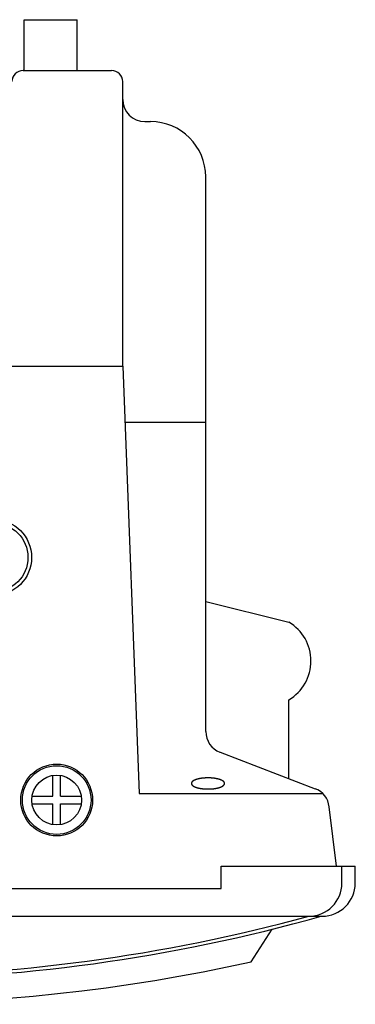
# Model space of a CAD drawing. Extents: x -980 to 1180, y -1469 to 1739.
# Drawn here: x -406 to -255, y 47 to 491 of the extents above; entities that cross this region are included whole.
import ezdxf

# ---------------------------------------------------------------- set-up
doc = ezdxf.new("R2010")
doc.units = 0
doc.header["$LTSCALE"] = 60.96
doc.layers.get('0').update_dxf_attribs({"linetype": 'CONTINUOUS'})
doc.layers.add('DATA', color=7, linetype='CONTINUOUS')

msp = doc.modelspace()

# ---------------------------------------------------------------- linework, layer by layer
at = {"color": 7}
msp.add_polyline3d([(-329, 146.46, 0), (-329, 146.44, 0), (-329, 146.42, 0), (-329, 146.4, 0), (-329, 146.38, 0), (-329, 146.36, 0), (-328.99, 146.34, 0), (-328.99, 146.32, 0), (-328.98, 146.3, 0), (-328.98, 146.29, 0), (-328.97, 146.27, 0), (-328.96, 146.25, 0), (-328.96, 146.23, 0), (-328.95, 146.21, 0), (-328.94, 146.19, 0), (-328.94, 146.18, 0), (-328.93, 146.16, 0), (-328.92, 146.14, 0), (-328.92, 146.12, 0), (-328.91, 146.1, 0), (-328.9, 146.09, 0), (-328.89, 146.07, 0), (-328.88, 146.05, 0), (-328.87, 146.03, 0), (-328.86, 146.01, 0), (-328.85, 146, 0), (-328.84, 145.98, 0), (-328.83, 145.96, 0), (-328.82, 145.94, 0), (-328.81, 145.92, 0), (-328.8, 145.9, 0), (-328.79, 145.88, 0), (-328.78, 145.87, 0), (-328.76, 145.85, 0), (-328.75, 145.83, 0), (-328.74, 145.81, 0), (-328.73, 145.79, 0), (-328.71, 145.77, 0), (-328.7, 145.75, 0), (-328.69, 145.74, 0), (-328.68, 145.73, 0), (-328.67, 145.72, 0), (-328.66, 145.71, 0), (-328.65, 145.7, 0), (-328.65, 145.69, 0), (-328.64, 145.68, 0), (-328.63, 145.66, 0), (-328.62, 145.65, 0), (-328.61, 145.64, 0), (-328.6, 145.63, 0), (-328.58, 145.62, 0), (-328.57, 145.61, 0), (-328.56, 145.6, 0), (-328.55, 145.59, 0), (-328.54, 145.58, 0), (-328.53, 145.57, 0), (-328.51, 145.56, 0), (-328.5, 145.55, 0), (-328.49, 145.53, 0), (-328.47, 145.52, 0), (-328.46, 145.51, 0), (-328.44, 145.5, 0), (-328.43, 145.49, 0), (-328.42, 145.48, 0), (-328.4, 145.47, 0), (-328.38, 145.46, 0), (-328.37, 145.44, 0), (-328.35, 145.43, 0), (-328.34, 145.42, 0), (-328.32, 145.41, 0), (-328.3, 145.4, 0), (-328.29, 145.39, 0), (-328.27, 145.38, 0), (-328.25, 145.36, 0), (-328.23, 145.35, 0), (-328.21, 145.34, 0), (-328.2, 145.33, 0), (-328.18, 145.32, 0), (-328.16, 145.31, 0), (-328.14, 145.29, 0), (-328.12, 145.28, 0), (-328.1, 145.27, 0), (-328.08, 145.26, 0), (-328.06, 145.25, 0), (-328.04, 145.23, 0), (-328.01, 145.22, 0), (-327.99, 145.21, 0), (-327.97, 145.2, 0), (-327.95, 145.19, 0), (-327.93, 145.17, 0), (-327.9, 145.16, 0), (-327.88, 145.15, 0), (-327.86, 145.14, 0), (-327.83, 145.12, 0), (-327.81, 145.11, 0), (-327.79, 145.1, 0), (-327.76, 145.09, 0), (-327.74, 145.07, 0), (-327.71, 145.06, 0), (-327.69, 145.05, 0), (-327.66, 145.04, 0), (-327.64, 145.03, 0), (-327.62, 145.02, 0), (-327.61, 145.01, 0), (-327.59, 145, 0), (-327.57, 145, 0), (-327.55, 144.99, 0), (-327.53, 144.98, 0), (-327.51, 144.97, 0), (-327.5, 144.96, 0), (-327.48, 144.95, 0), (-327.46, 144.94, 0), (-327.44, 144.94, 0), (-327.42, 144.93, 0), (-327.4, 144.92, 0), (-327.38, 144.91, 0), (-327.36, 144.9, 0), (-327.35, 144.89, 0), (-327.33, 144.89, 0), (-327.31, 144.88, 0), (-327.29, 144.87, 0), (-327.27, 144.86, 0), (-327.25, 144.85, 0), (-327.23, 144.85, 0), (-327.21, 144.84, 0), (-327.19, 144.83, 0), (-327.18, 144.82, 0), (-327.16, 144.81, 0), (-327.14, 144.81, 0), (-327.12, 144.8, 0), (-327.1, 144.79, 0), (-327.08, 144.79, 0), (-327.06, 144.78, 0), (-327.04, 144.77, 0), (-327.02, 144.76, 0), (-327, 144.76, 0), (-326.98, 144.75, 0), (-326.96, 144.74, 0), (-326.95, 144.74, 0), (-326.93, 144.73, 0), (-326.91, 144.72, 0), (-326.89, 144.71, 0), (-326.87, 144.71, 0), (-326.85, 144.7, 0), (-326.83, 144.69, 0), (-326.81, 144.69, 0), (-326.79, 144.68, 0), (-326.77, 144.67, 0), (-326.75, 144.67, 0), (-326.73, 144.66, 0), (-326.71, 144.66, 0), (-326.69, 144.65, 0), (-326.68, 144.64, 0), (-326.66, 144.64, 0), (-326.64, 144.63, 0), (-326.62, 144.62, 0), (-326.6, 144.62, 0), (-326.58, 144.61, 0), (-326.56, 144.6, 0), (-326.54, 144.6, 0), (-326.52, 144.59, 0), (-326.5, 144.59, 0), (-326.48, 144.58, 0), (-326.46, 144.58, 0), (-326.44, 144.57, 0), (-326.42, 144.56, 0), (-326.4, 144.56, 0), (-326.38, 144.55, 0), (-326.36, 144.55, 0), (-326.34, 144.54, 0), (-326.32, 144.54, 0), (-326.3, 144.53, 0), (-326.28, 144.53, 0), (-326.26, 144.52, 0), (-326.24, 144.52, 0), (-326.22, 144.51, 0), (-326.2, 144.51, 0), (-326.18, 144.5, 0), (-326.16, 144.5, 0), (-326.14, 144.49, 0), (-326.12, 144.49, 0), (-326.1, 144.48, 0), (-326.08, 144.48, 0), (-326.06, 144.47, 0), (-326.04, 144.47, 0), (-326.02, 144.46, 0), (-326, 144.46, 0), (-325.98, 144.45, 0), (-325.96, 144.45, 0), (-325.94, 144.44, 0), (-325.93, 144.44, 0), (-325.91, 144.44, 0), (-325.89, 144.43, 0), (-325.87, 144.43, 0), (-325.85, 144.42, 0), (-325.83, 144.42, 0), (-325.81, 144.41, 0), (-325.79, 144.41, 0), (-325.77, 144.41, 0), (-325.75, 144.4, 0), (-325.73, 144.4, 0), (-325.71, 144.39, 0), (-325.69, 144.39, 0), (-325.67, 144.39, 0), (-325.65, 144.38, 0), (-325.63, 144.38, 0), (-325.61, 144.37, 0), (-325.59, 144.37, 0), (-325.57, 144.37, 0), (-325.55, 144.36, 0), (-325.53, 144.36, 0), (-325.51, 144.35, 0), (-325.49, 144.35, 0), (-325.47, 144.34, 0), (-325.45, 144.34, 0), (-325.44, 144.34, 0), (-325.42, 144.33, 0), (-325.39, 144.33, 0), (-325.38, 144.33, 0), (-325.36, 144.32, 0), (-325.33, 144.32, 0), (-325.31, 144.31, 0), (-325.3, 144.31, 0), (-325.27, 144.31, 0), (-325.25, 144.3, 0), (-325.24, 144.3, 0), (-325.21, 144.29, 0), (-325.19, 144.29, 0), (-325.18, 144.29, 0), (-325.15, 144.28, 0), (-325.13, 144.28, 0), (-325.11, 144.28, 0), (-325.09, 144.27, 0), (-325.07, 144.27, 0), (-325.05, 144.26, 0), (-325.03, 144.26, 0), (-325.01, 144.26, 0), (-324.99, 144.25, 0), (-324.97, 144.25, 0), (-324.95, 144.25, 0), (-324.93, 144.24, 0), (-324.91, 144.24, 0), (-324.89, 144.24, 0), (-324.87, 144.23, 0), (-324.85, 144.23, 0), (-324.83, 144.23, 0), (-324.81, 144.22, 0), (-324.79, 144.22, 0), (-324.77, 144.22, 0), (-324.75, 144.21, 0), (-324.73, 144.21, 0), (-324.71, 144.21, 0), (-324.69, 144.2, 0), (-324.67, 144.2, 0), (-324.64, 144.19, 0), (-324.62, 144.19, 0), (-324.6, 144.19, 0), (-324.58, 144.19, 0), (-324.56, 144.18, 0), (-324.54, 144.18, 0), (-324.52, 144.18, 0), (-324.5, 144.17, 0), (-324.48, 144.17, 0), (-324.46, 144.16, 0), (-324.44, 144.16, 0), (-324.42, 144.16, 0), (-324.4, 144.16, 0), (-324.38, 144.15, 0), (-324.36, 144.15, 0), (-324.33, 144.15, 0), (-324.31, 144.14, 0), (-324.29, 144.14, 0), (-324.27, 144.14, 0), (-324.25, 144.13, 0), (-324.23, 144.13, 0), (-324.22, 144.13, 0), (-324.2, 144.13, 0), (-324.19, 144.12, 0), (-324.17, 144.12, 0), (-324.16, 144.12, 0), (-324.14, 144.12, 0), (-324.12, 144.12, 0), (-324.11, 144.11, 0), (-324.09, 144.11, 0), (-324.07, 144.11, 0), (-324.06, 144.11, 0), (-324.04, 144.1, 0), (-324.03, 144.1, 0), (-324.01, 144.1, 0), (-323.99, 144.1, 0), (-323.98, 144.1, 0), (-323.96, 144.09, 0), (-323.94, 144.09, 0), (-323.93, 144.09, 0), (-323.91, 144.09, 0), (-323.89, 144.09, 0), (-323.87, 144.09, 0), (-323.86, 144.08, 0), (-323.84, 144.08, 0), (-323.82, 144.08, 0), (-323.8, 144.08, 0), (-323.79, 144.08, 0), (-323.77, 144.07, 0), (-323.75, 144.07, 0), (-323.73, 144.07, 0), (-323.71, 144.07, 0), (-323.7, 144.07, 0), (-323.68, 144.06, 0), (-323.66, 144.06, 0), (-323.64, 144.06, 0), (-323.62, 144.06, 0), (-323.6, 144.06, 0), (-323.58, 144.06, 0), (-323.57, 144.05, 0), (-323.55, 144.05, 0), (-323.53, 144.05, 0), (-323.51, 144.05, 0), (-323.49, 144.05, 0), (-323.47, 144.05, 0), (-323.45, 144.04, 0), (-323.43, 144.04, 0), (-323.41, 144.04, 0), (-323.39, 144.04, 0), (-323.38, 144.04, 0), (-323.36, 144.04, 0), (-323.34, 144.03, 0), (-323.32, 144.03, 0), (-323.3, 144.03, 0), (-323.28, 144.03, 0), (-323.26, 144.03, 0), (-323.24, 144.03, 0), (-323.22, 144.03, 0), (-323.2, 144.02, 0), (-323.18, 144.02, 0), (-323.15, 144.02, 0), (-323.13, 144.02, 0), (-323.11, 144.02, 0), (-323.09, 144.02, 0), (-323.07, 144.01, 0), (-323.05, 144.01, 0), (-323.03, 144.01, 0), (-323.01, 144.01, 0), (-322.99, 144.01, 0), (-322.97, 144.01, 0), (-322.95, 144.01, 0), (-322.92, 144.01, 0), (-322.9, 144, 0), (-322.88, 144, 0), (-322.86, 144, 0), (-322.84, 144, 0), (-322.82, 144, 0), (-322.79, 144, 0), (-322.77, 144, 0), (-322.75, 144, 0), (-322.73, 144, 0), (-322.71, 143.99, 0), (-322.68, 143.99, 0), (-322.66, 143.99, 0), (-322.64, 143.99, 0), (-322.62, 143.99, 0), (-322.59, 143.99, 0), (-322.57, 143.99, 0), (-322.55, 143.99, 0), (-322.53, 143.99, 0), (-322.5, 143.98, 0), (-322.48, 143.98, 0), (-322.46, 143.98, 0), (-322.43, 143.98, 0), (-322.41, 143.98, 0), (-322.39, 143.98, 0), (-322.36, 143.98, 0), (-322.34, 143.98, 0), (-322.32, 143.98, 0), (-322.29, 143.97, 0), (-322.27, 143.97, 0), (-322.25, 143.97, 0), (-322.22, 143.97, 0), (-322.2, 143.97, 0), (-322.17, 143.97, 0), (-322.15, 143.97, 0), (-322.12, 143.97, 0), (-322.1, 143.97, 0), (-322.07, 143.97, 0), (-322.05, 143.97, 0), (-322.03, 143.97, 0), (-322, 143.97, 0), (-321.98, 143.96, 0), (-321.95, 143.96, 0), (-321.93, 143.96, 0), (-321.9, 143.96, 0), (-321.88, 143.96, 0), (-321.85, 143.96, 0), (-321.83, 143.96, 0), (-321.8, 143.96, 0), (-321.78, 143.96, 0), (-321.76, 143.96, 0), (-321.74, 143.96, 0), (-321.72, 143.96, 0), (-321.7, 143.96, 0), (-321.68, 143.96, 0), (-321.66, 143.96, 0), (-321.63, 143.96, 0), (-321.62, 143.96, 0), (-321.59, 143.96, 0), (-321.57, 143.96, 0), (-321.55, 143.96, 0), (-321.53, 143.96, 0), (-321.51, 143.96, 0), (-321.49, 143.96, 0), (-321.47, 143.96, 0), (-321.45, 143.96, 0), (-321.43, 143.96, 0), (-321.41, 143.96, 0), (-321.39, 143.96, 0), (-321.37, 143.96, 0), (-321.35, 143.96, 0), (-321.33, 143.96, 0), (-321.31, 143.96, 0), (-321.29, 143.96, 0), (-321.27, 143.96, 0), (-321.25, 143.96, 0), (-321.23, 143.96, 0), (-321.2, 143.96, 0), (-321.19, 143.96, 0), (-321.16, 143.96, 0), (-321.14, 143.96, 0), (-321.12, 143.96, 0), (-321.1, 143.96, 0), (-321.08, 143.96, 0), (-321.06, 143.96, 0), (-321.04, 143.96, 0), (-321.02, 143.96, 0), (-321, 143.97, 0), (-320.98, 143.97, 0), (-320.96, 143.97, 0), (-320.94, 143.97, 0), (-320.92, 143.97, 0), (-320.9, 143.97, 0), (-320.88, 143.97, 0), (-320.86, 143.97, 0), (-320.84, 143.97, 0), (-320.82, 143.97, 0), (-320.8, 143.97, 0), (-320.78, 143.97, 0), (-320.76, 143.97, 0), (-320.74, 143.97, 0), (-320.72, 143.97, 0), (-320.7, 143.98, 0), (-320.68, 143.98, 0), (-320.66, 143.98, 0), (-320.64, 143.98, 0), (-320.62, 143.98, 0), (-320.6, 143.98, 0), (-320.58, 143.98, 0), (-320.56, 143.98, 0), (-320.54, 143.98, 0), (-320.52, 143.98, 0), (-320.5, 143.99, 0), (-320.48, 143.99, 0), (-320.46, 143.99, 0), (-320.44, 143.99, 0), (-320.42, 143.99, 0), (-320.39, 143.99, 0), (-320.37, 143.99, 0), (-320.35, 143.99, 0), (-320.33, 143.99, 0), (-320.31, 144, 0), (-320.29, 144, 0), (-320.27, 144, 0), (-320.25, 144, 0), (-320.23, 144, 0), (-320.21, 144, 0), (-320.19, 144, 0), (-320.17, 144, 0), (-320.15, 144, 0), (-320.13, 144, 0), (-320.11, 144.01, 0), (-320.09, 144.01, 0), (-320.07, 144.01, 0), (-320.05, 144.01, 0), (-320.03, 144.01, 0), (-320.01, 144.01, 0), (-319.99, 144.01, 0), (-319.96, 144.01, 0), (-319.94, 144.02, 0), (-319.92, 144.02, 0), (-319.9, 144.02, 0), (-319.88, 144.02, 0), (-319.86, 144.02, 0), (-319.84, 144.02, 0), (-319.82, 144.03, 0), (-319.8, 144.03, 0), (-319.78, 144.03, 0), (-319.76, 144.03, 0), (-319.74, 144.03, 0), (-319.72, 144.03, 0), (-319.7, 144.03, 0), (-319.68, 144.03, 0), (-319.65, 144.04, 0), (-319.63, 144.04, 0), (-319.61, 144.04, 0), (-319.59, 144.04, 0), (-319.57, 144.04, 0), (-319.55, 144.04, 0), (-319.53, 144.05, 0), (-319.51, 144.05, 0), (-319.49, 144.05, 0), (-319.47, 144.05, 0), (-319.45, 144.05, 0), (-319.43, 144.05, 0), (-319.4, 144.06, 0), (-319.38, 144.06, 0), (-319.36, 144.06, 0), (-319.34, 144.06, 0), (-319.32, 144.06, 0), (-319.31, 144.06, 0), (-319.29, 144.06, 0), (-319.27, 144.07, 0), (-319.25, 144.07, 0), (-319.23, 144.07, 0), (-319.21, 144.07, 0), (-319.2, 144.07, 0), (-319.18, 144.08, 0), (-319.16, 144.08, 0), (-319.14, 144.08, 0), (-319.12, 144.08, 0), (-319.1, 144.08, 0), (-319.08, 144.09, 0), (-319.06, 144.09, 0), (-319.05, 144.09, 0), (-319.03, 144.09, 0), (-319.01, 144.09, 0), (-318.99, 144.09, 0), (-318.97, 144.1, 0), (-318.95, 144.1, 0), (-318.93, 144.1, 0), (-318.91, 144.1, 0), (-318.89, 144.11, 0), (-318.88, 144.11, 0), (-318.86, 144.11, 0), (-318.84, 144.11, 0), (-318.82, 144.12, 0), (-318.8, 144.12, 0), (-318.78, 144.12, 0), (-318.76, 144.12, 0), (-318.74, 144.13, 0), (-318.72, 144.13, 0), (-318.7, 144.13, 0), (-318.68, 144.13, 0), (-318.66, 144.14, 0), (-318.64, 144.14, 0), (-318.62, 144.14, 0), (-318.6, 144.15, 0), (-318.58, 144.15, 0), (-318.56, 144.15, 0), (-318.54, 144.15, 0), (-318.52, 144.16, 0), (-318.5, 144.16, 0), (-318.48, 144.16, 0), (-318.46, 144.17, 0), (-318.44, 144.17, 0), (-318.42, 144.17, 0), (-318.4, 144.18, 0), (-318.38, 144.18, 0), (-318.36, 144.18, 0), (-318.34, 144.19, 0), (-318.32, 144.19, 0), (-318.3, 144.19, 0), (-318.28, 144.19, 0), (-318.26, 144.2, 0), (-318.24, 144.2, 0), (-318.22, 144.21, 0), (-318.2, 144.21, 0), (-318.18, 144.21, 0), (-318.16, 144.22, 0), (-318.14, 144.22, 0), (-318.12, 144.22, 0), (-318.1, 144.23, 0), (-318.08, 144.23, 0), (-318.06, 144.23, 0), (-318.04, 144.24, 0), (-318.01, 144.24, 0), (-317.99, 144.25, 0), (-317.97, 144.25, 0), (-317.95, 144.25, 0), (-317.93, 144.26, 0), (-317.91, 144.26, 0), (-317.89, 144.26, 0), (-317.87, 144.27, 0), (-317.85, 144.27, 0), (-317.82, 144.28, 0), (-317.8, 144.28, 0), (-317.78, 144.29, 0), (-317.76, 144.29, 0), (-317.74, 144.29, 0), (-317.72, 144.3, 0), (-317.7, 144.3, 0), (-317.68, 144.31, 0), (-317.65, 144.31, 0), (-317.63, 144.32, 0), (-317.61, 144.32, 0), (-317.59, 144.32, 0), (-317.57, 144.33, 0), (-317.55, 144.33, 0), (-317.52, 144.34, 0), (-317.5, 144.34, 0), (-317.48, 144.35, 0), (-317.46, 144.35, 0), (-317.44, 144.36, 0), (-317.42, 144.36, 0), (-317.39, 144.37, 0), (-317.37, 144.37, 0), (-317.35, 144.38, 0), (-317.33, 144.38, 0), (-317.31, 144.39, 0), (-317.28, 144.39, 0), (-317.26, 144.4, 0), (-317.24, 144.4, 0), (-317.22, 144.41, 0), (-317.19, 144.41, 0), (-317.17, 144.42, 0), (-317.15, 144.42, 0), (-317.12, 144.43, 0), (-317.1, 144.43, 0), (-317.08, 144.44, 0), (-317.06, 144.44, 0), (-317.04, 144.45, 0), (-317.01, 144.46, 0), (-316.99, 144.46, 0), (-316.97, 144.47, 0), (-316.95, 144.47, 0), (-316.92, 144.48, 0), (-316.9, 144.48, 0), (-316.88, 144.49, 0), (-316.86, 144.5, 0), (-316.84, 144.5, 0), (-316.81, 144.51, 0), (-316.79, 144.51, 0), (-316.77, 144.52, 0), (-316.75, 144.52, 0), (-316.73, 144.53, 0), (-316.71, 144.53, 0), (-316.69, 144.54, 0), (-316.67, 144.55, 0), (-316.64, 144.55, 0), (-316.62, 144.56, 0), (-316.6, 144.56, 0), (-316.58, 144.57, 0), (-316.56, 144.58, 0), (-316.54, 144.58, 0), (-316.52, 144.59, 0), (-316.5, 144.59, 0), (-316.48, 144.6, 0), (-316.46, 144.61, 0), (-316.44, 144.61, 0), (-316.42, 144.62, 0), (-316.4, 144.63, 0), (-316.38, 144.63, 0), (-316.36, 144.64, 0), (-316.34, 144.65, 0), (-316.32, 144.65, 0), (-316.3, 144.66, 0), (-316.28, 144.66, 0), (-316.26, 144.67, 0), (-316.24, 144.68, 0), (-316.22, 144.68, 0), (-316.2, 144.69, 0), (-316.18, 144.7, 0), (-316.16, 144.7, 0), (-316.14, 144.71, 0), (-316.12, 144.72, 0), (-316.1, 144.72, 0), (-316.08, 144.73, 0), (-316.06, 144.74, 0), (-316.05, 144.74, 0), (-316.03, 144.75, 0), (-316.01, 144.75, 0), (-315.99, 144.76, 0), (-315.97, 144.77, 0), (-315.95, 144.78, 0), (-315.93, 144.78, 0), (-315.92, 144.79, 0), (-315.9, 144.8, 0), (-315.88, 144.8, 0), (-315.86, 144.81, 0), (-315.84, 144.82, 0), (-315.82, 144.82, 0), (-315.81, 144.83, 0), (-315.79, 144.84, 0), (-315.77, 144.84, 0), (-315.75, 144.85, 0), (-315.74, 144.86, 0), (-315.72, 144.87, 0), (-315.7, 144.87, 0), (-315.68, 144.88, 0), (-315.67, 144.89, 0), (-315.65, 144.9, 0), (-315.63, 144.9, 0), (-315.62, 144.91, 0), (-315.6, 144.92, 0), (-315.58, 144.92, 0), (-315.56, 144.93, 0), (-315.55, 144.94, 0), (-315.53, 144.95, 0), (-315.51, 144.95, 0), (-315.5, 144.96, 0), (-315.48, 144.97, 0), (-315.46, 144.97, 0), (-315.45, 144.98, 0), (-315.43, 144.99, 0), (-315.42, 145, 0), (-315.4, 145.01, 0), (-315.38, 145.01, 0), (-315.37, 145.02, 0), (-315.35, 145.03, 0), (-315.34, 145.04, 0), (-315.32, 145.04, 0), (-315.3, 145.06, 0), (-315.27, 145.07, 0), (-315.25, 145.08, 0), (-315.22, 145.09, 0), (-315.2, 145.1, 0), (-315.17, 145.12, 0), (-315.15, 145.13, 0), (-315.13, 145.14, 0), (-315.1, 145.16, 0), (-315.08, 145.17, 0), (-315.06, 145.18, 0), (-315.03, 145.19, 0), (-315.01, 145.2, 0), (-314.99, 145.22, 0), (-314.97, 145.23, 0), (-314.95, 145.24, 0), (-314.93, 145.25, 0), (-314.91, 145.26, 0), (-314.88, 145.28, 0), (-314.87, 145.29, 0), (-314.85, 145.3, 0), (-314.83, 145.31, 0), (-314.81, 145.32, 0), (-314.79, 145.34, 0), (-314.77, 145.35, 0), (-314.75, 145.36, 0), (-314.73, 145.37, 0), (-314.72, 145.38, 0), (-314.7, 145.39, 0), (-314.68, 145.41, 0), (-314.66, 145.42, 0), (-314.65, 145.43, 0), (-314.63, 145.44, 0), (-314.62, 145.45, 0), (-314.6, 145.46, 0), (-314.58, 145.47, 0), (-314.57, 145.49, 0), (-314.56, 145.5, 0), (-314.54, 145.51, 0), (-314.53, 145.52, 0), (-314.51, 145.53, 0), (-314.5, 145.54, 0), (-314.49, 145.55, 0), (-314.47, 145.56, 0), (-314.46, 145.57, 0), (-314.45, 145.59, 0), (-314.44, 145.6, 0), (-314.43, 145.61, 0), (-314.41, 145.62, 0), (-314.4, 145.63, 0), (-314.39, 145.64, 0), (-314.38, 145.65, 0), (-314.37, 145.66, 0), (-314.36, 145.67, 0), (-314.35, 145.68, 0), (-314.34, 145.69, 0), (-314.33, 145.7, 0), (-314.32, 145.71, 0), (-314.32, 145.72, 0), (-314.31, 145.73, 0), (-314.3, 145.75, 0), (-314.29, 145.76, 0), (-314.27, 145.78, 0), (-314.26, 145.8, 0), (-314.25, 145.82, 0), (-314.23, 145.84, 0), (-314.22, 145.86, 0), (-314.21, 145.88, 0), (-314.2, 145.89, 0), (-314.19, 145.91, 0), (-314.18, 145.93, 0), (-314.17, 145.95, 0), (-314.15, 145.97, 0), (-314.14, 145.99, 0), (-314.13, 146, 0), (-314.12, 146.02, 0), (-314.12, 146.04, 0), (-314.11, 146.06, 0), (-314.1, 146.08, 0), (-314.09, 146.09, 0), (-314.08, 146.11, 0), (-314.07, 146.13, 0), (-314.06, 146.15, 0), (-314.06, 146.17, 0), (-314.05, 146.19, 0), (-314.04, 146.2, 0), (-314.04, 146.22, 0), (-314.03, 146.24, 0), (-314.02, 146.26, 0), (-314.02, 146.28, 0), (-314.01, 146.29, 0), (-314.01, 146.31, 0), (-314, 146.33, 0), (-314, 146.35, 0), (-314, 146.37, 0), (-314, 146.39, 0), (-314, 146.41, 0), (-314, 146.43, 0), (-314, 146.45, 0), (-314, 146.47, 0), (-314, 146.49, 0), (-314, 146.51, 0), (-314, 146.53, 0), (-314, 146.55, 0), (-314, 146.57, 0), (-314, 146.59, 0), (-314.01, 146.61, 0), (-314.01, 146.62, 0), (-314.02, 146.64, 0), (-314.02, 146.66, 0), (-314.03, 146.68, 0), (-314.04, 146.7, 0), (-314.04, 146.71, 0), (-314.05, 146.73, 0), (-314.06, 146.75, 0), (-314.06, 146.77, 0), (-314.07, 146.79, 0), (-314.08, 146.81, 0), (-314.09, 146.82, 0), (-314.1, 146.84, 0), (-314.11, 146.86, 0), (-314.12, 146.88, 0), (-314.12, 146.9, 0), (-314.13, 146.91, 0), (-314.14, 146.93, 0), (-314.15, 146.95, 0), (-314.16, 146.97, 0), (-314.18, 146.99, 0), (-314.19, 147.01, 0), (-314.2, 147.02, 0), (-314.21, 147.04, 0), (-314.22, 147.06, 0), (-314.23, 147.08, 0), (-314.25, 147.1, 0), (-314.26, 147.12, 0), (-314.27, 147.13, 0), (-314.29, 147.15, 0), (-314.3, 147.17, 0), (-314.31, 147.19, 0), (-314.31, 147.19, 0), (-314.32, 147.21, 0), (-314.33, 147.22, 0), (-314.34, 147.23, 0), (-314.35, 147.24, 0), (-314.36, 147.25, 0), (-314.37, 147.26, 0), (-314.38, 147.27, 0), (-314.39, 147.28, 0), (-314.4, 147.29, 0), (-314.41, 147.3, 0), (-314.42, 147.31, 0), (-314.44, 147.32, 0), (-314.45, 147.33, 0), (-314.46, 147.34, 0), (-314.47, 147.36, 0), (-314.49, 147.37, 0), (-314.5, 147.38, 0), (-314.51, 147.39, 0), (-314.53, 147.4, 0), (-314.54, 147.41, 0), (-314.55, 147.42, 0), (-314.57, 147.43, 0), (-314.58, 147.44, 0), (-314.6, 147.46, 0), (-314.61, 147.47, 0), (-314.63, 147.48, 0), (-314.65, 147.49, 0), (-314.66, 147.5, 0), (-314.68, 147.51, 0), (-314.7, 147.53, 0), (-314.71, 147.54, 0), (-314.73, 147.55, 0), (-314.75, 147.56, 0), (-314.77, 147.57, 0), (-314.79, 147.58, 0), (-314.81, 147.59, 0), (-314.82, 147.61, 0), (-314.84, 147.62, 0), (-314.86, 147.63, 0), (-314.88, 147.64, 0), (-314.9, 147.65, 0), (-314.92, 147.67, 0), (-314.94, 147.68, 0), (-314.97, 147.69, 0), (-314.99, 147.7, 0), (-315.01, 147.71, 0), (-315.03, 147.73, 0), (-315.05, 147.74, 0), (-315.08, 147.75, 0), (-315.1, 147.76, 0), (-315.12, 147.78, 0), (-315.15, 147.79, 0), (-315.17, 147.8, 0), (-315.19, 147.81, 0), (-315.22, 147.82, 0), (-315.24, 147.84, 0), (-315.27, 147.85, 0), (-315.29, 147.86, 0), (-315.32, 147.88, 0), (-315.34, 147.88, 0), (-315.36, 147.89, 0), (-315.38, 147.9, 0), (-315.39, 147.91, 0), (-315.41, 147.92, 0), (-315.43, 147.93, 0), (-315.45, 147.94, 0), (-315.47, 147.94, 0), (-315.49, 147.95, 0), (-315.51, 147.96, 0), (-315.52, 147.97, 0), (-315.54, 147.98, 0), (-315.56, 147.99, 0), (-315.58, 148, 0), (-315.6, 148, 0), (-315.62, 148.01, 0), (-315.64, 148.02, 0), (-315.66, 148.03, 0), (-315.68, 148.04, 0), (-315.69, 148.04, 0), (-315.71, 148.05, 0), (-315.73, 148.06, 0), (-315.75, 148.07, 0), (-315.77, 148.08, 0), (-315.79, 148.08, 0), (-315.81, 148.09, 0), (-315.83, 148.1, 0), (-315.85, 148.11, 0), (-315.87, 148.11, 0), (-315.88, 148.12, 0), (-315.9, 148.13, 0), (-315.92, 148.14, 0), (-315.94, 148.14, 0), (-315.96, 148.15, 0), (-315.98, 148.16, 0), (-316, 148.17, 0), (-316.02, 148.17, 0), (-316.04, 148.18, 0), (-316.06, 148.19, 0), (-316.07, 148.19, 0), (-316.09, 148.2, 0), (-316.11, 148.21, 0), (-316.13, 148.21, 0), (-316.15, 148.22, 0), (-316.17, 148.23, 0), (-316.19, 148.23, 0), (-316.21, 148.24, 0), (-316.23, 148.25, 0), (-316.25, 148.25, 0), (-316.27, 148.26, 0), (-316.29, 148.27, 0), (-316.31, 148.27, 0), (-316.33, 148.28, 0), (-316.35, 148.29, 0), (-316.37, 148.29, 0), (-316.38, 148.3, 0), (-316.4, 148.3, 0), (-316.42, 148.31, 0), (-316.44, 148.32, 0), (-316.46, 148.32, 0), (-316.48, 148.33, 0), (-316.5, 148.33, 0), (-316.52, 148.34, 0), (-316.54, 148.34, 0), (-316.56, 148.35, 0), (-316.58, 148.36, 0), (-316.6, 148.36, 0), (-316.62, 148.37, 0), (-316.64, 148.37, 0), (-316.66, 148.38, 0), (-316.68, 148.38, 0), (-316.7, 148.39, 0), (-316.72, 148.39, 0), (-316.74, 148.4, 0), (-316.76, 148.41, 0), (-316.78, 148.41, 0), (-316.8, 148.41, 0), (-316.82, 148.42, 0), (-316.84, 148.43, 0), (-316.86, 148.43, 0), (-316.88, 148.44, 0), (-316.9, 148.44, 0), (-316.92, 148.44, 0), (-316.94, 148.45, 0), (-316.96, 148.45, 0), (-316.98, 148.46, 0), (-317, 148.46, 0), (-317.02, 148.47, 0), (-317.04, 148.47, 0), (-317.06, 148.47, 0), (-317.08, 148.48, 0), (-317.1, 148.48, 0), (-317.12, 148.49, 0), (-317.13, 148.49, 0), (-317.15, 148.5, 0), (-317.17, 148.5, 0), (-317.19, 148.5, 0), (-317.21, 148.51, 0), (-317.23, 148.51, 0), (-317.25, 148.52, 0), (-317.27, 148.52, 0), (-317.29, 148.53, 0), (-317.31, 148.53, 0), (-317.33, 148.53, 0), (-317.35, 148.54, 0), (-317.37, 148.54, 0), (-317.39, 148.55, 0), (-317.41, 148.55, 0), (-317.43, 148.56, 0), (-317.45, 148.56, 0), (-317.47, 148.56, 0), (-317.49, 148.57, 0), (-317.51, 148.57, 0), (-317.53, 148.57, 0), (-317.55, 148.58, 0), (-317.57, 148.58, 0), (-317.59, 148.59, 0), (-317.61, 148.59, 0), (-317.63, 148.59, 0), (-317.65, 148.6, 0), (-317.67, 148.6, 0), (-317.69, 148.61, 0), (-317.71, 148.61, 0), (-317.73, 148.61, 0), (-317.75, 148.62, 0), (-317.77, 148.62, 0), (-317.79, 148.63, 0), (-317.81, 148.63, 0), (-317.83, 148.63, 0), (-317.85, 148.64, 0), (-317.87, 148.64, 0), (-317.89, 148.64, 0), (-317.91, 148.65, 0), (-317.93, 148.65, 0), (-317.95, 148.66, 0), (-317.97, 148.66, 0), (-317.99, 148.66, 0), (-318.01, 148.67, 0), (-318.03, 148.67, 0), (-318.05, 148.67, 0), (-318.07, 148.68, 0), (-318.09, 148.68, 0), (-318.11, 148.68, 0), (-318.13, 148.69, 0), (-318.15, 148.69, 0), (-318.17, 148.69, 0), (-318.19, 148.7, 0), (-318.21, 148.7, 0), (-318.23, 148.71, 0), (-318.25, 148.71, 0), (-318.27, 148.71, 0), (-318.3, 148.72, 0), (-318.32, 148.72, 0), (-318.34, 148.72, 0), (-318.36, 148.72, 0), (-318.38, 148.73, 0), (-318.4, 148.73, 0), (-318.42, 148.74, 0), (-318.44, 148.74, 0), (-318.46, 148.74, 0), (-318.48, 148.75, 0), (-318.5, 148.75, 0), (-318.52, 148.75, 0), (-318.54, 148.75, 0), (-318.56, 148.76, 0), (-318.58, 148.76, 0), (-318.61, 148.76, 0), (-318.63, 148.77, 0), (-318.65, 148.77, 0), (-318.67, 148.77, 0), (-318.69, 148.78, 0), (-318.71, 148.78, 0), (-318.73, 148.78, 0), (-318.75, 148.79, 0), (-318.77, 148.79, 0), (-318.78, 148.79, 0), (-318.8, 148.79, 0), (-318.81, 148.79, 0), (-318.83, 148.8, 0), (-318.84, 148.8, 0), (-318.86, 148.8, 0), (-318.88, 148.8, 0), (-318.89, 148.81, 0), (-318.91, 148.81, 0), (-318.93, 148.81, 0), (-318.94, 148.81, 0), (-318.96, 148.81, 0), (-318.98, 148.82, 0), (-318.99, 148.82, 0), (-319.01, 148.82, 0), (-319.02, 148.82, 0), (-319.04, 148.82, 0), (-319.06, 148.83, 0), (-319.08, 148.83, 0), (-319.09, 148.83, 0), (-319.11, 148.83, 0), (-319.13, 148.83, 0), (-319.14, 148.84, 0), (-319.16, 148.84, 0), (-319.18, 148.84, 0), (-319.2, 148.84, 0), (-319.21, 148.84, 0), (-319.23, 148.85, 0), (-319.25, 148.85, 0), (-319.27, 148.85, 0), (-319.29, 148.85, 0), (-319.31, 148.85, 0), (-319.32, 148.85, 0), (-319.34, 148.86, 0), (-319.36, 148.86, 0), (-319.38, 148.86, 0), (-319.4, 148.86, 0), (-319.42, 148.86, 0), (-319.44, 148.87, 0), (-319.45, 148.87, 0), (-319.47, 148.87, 0), (-319.49, 148.87, 0), (-319.51, 148.87, 0), (-319.53, 148.87, 0), (-319.55, 148.88, 0), (-319.57, 148.88, 0), (-319.59, 148.88, 0), (-319.61, 148.88, 0), (-319.63, 148.88, 0), (-319.65, 148.88, 0), (-319.67, 148.88, 0), (-319.69, 148.89, 0), (-319.71, 148.89, 0), (-319.73, 148.89, 0), (-319.75, 148.89, 0), (-319.77, 148.89, 0), (-319.79, 148.89, 0), (-319.81, 148.9, 0), (-319.83, 148.9, 0), (-319.85, 148.9, 0), (-319.87, 148.9, 0), (-319.89, 148.9, 0), (-319.91, 148.9, 0), (-319.93, 148.9, 0), (-319.95, 148.91, 0), (-319.97, 148.91, 0), (-319.99, 148.91, 0), (-320.01, 148.91, 0), (-320.04, 148.91, 0), (-320.06, 148.91, 0), (-320.08, 148.91, 0), (-320.1, 148.91, 0), (-320.12, 148.92, 0), (-320.14, 148.92, 0), (-320.17, 148.92, 0), (-320.19, 148.92, 0), (-320.21, 148.92, 0), (-320.23, 148.92, 0), (-320.25, 148.92, 0), (-320.27, 148.92, 0), (-320.3, 148.93, 0), (-320.32, 148.93, 0), (-320.34, 148.93, 0), (-320.36, 148.93, 0), (-320.39, 148.93, 0), (-320.41, 148.93, 0), (-320.43, 148.93, 0), (-320.45, 148.93, 0), (-320.48, 148.93, 0), (-320.5, 148.94, 0), (-320.52, 148.94, 0), (-320.55, 148.94, 0), (-320.57, 148.94, 0), (-320.59, 148.94, 0), (-320.62, 148.94, 0), (-320.64, 148.94, 0), (-320.66, 148.94, 0), (-320.69, 148.94, 0), (-320.71, 148.94, 0), (-320.74, 148.94, 0), (-320.76, 148.95, 0), (-320.78, 148.95, 0), (-320.81, 148.95, 0), (-320.83, 148.95, 0), (-320.86, 148.95, 0), (-320.88, 148.95, 0), (-320.9, 148.95, 0), (-320.93, 148.95, 0), (-320.95, 148.95, 0), (-320.98, 148.95, 0), (-321, 148.95, 0), (-321.03, 148.96, 0), (-321.05, 148.96, 0), (-321.08, 148.96, 0), (-321.1, 148.96, 0), (-321.13, 148.96, 0), (-321.15, 148.96, 0), (-321.18, 148.96, 0), (-321.2, 148.96, 0), (-321.22, 148.96, 0), (-321.24, 148.96, 0), (-321.26, 148.96, 0), (-321.29, 148.96, 0), (-321.31, 148.96, 0), (-321.33, 148.96, 0), (-321.35, 148.96, 0), (-321.37, 148.96, 0), (-321.39, 148.96, 0), (-321.41, 148.96, 0), (-321.43, 148.96, 0), (-321.45, 148.96, 0), (-321.47, 148.96, 0), (-321.49, 148.96, 0), (-321.51, 148.96, 0), (-321.53, 148.96, 0), (-321.55, 148.96, 0), (-321.57, 148.96, 0), (-321.59, 148.96, 0), (-321.61, 148.96, 0), (-321.63, 148.96, 0), (-321.65, 148.96, 0), (-321.68, 148.96, 0), (-321.69, 148.96, 0), (-321.72, 148.96, 0), (-321.74, 148.96, 0), (-321.76, 148.96, 0), (-321.78, 148.96, 0), (-321.8, 148.96, 0), (-321.82, 148.96, 0), (-321.84, 148.96, 0), (-321.86, 148.96, 0), (-321.88, 148.96, 0), (-321.9, 148.96, 0), (-321.92, 148.96, 0), (-321.94, 148.96, 0), (-321.96, 148.95, 0), (-321.98, 148.95, 0), (-322, 148.95, 0), (-322.02, 148.95, 0), (-322.04, 148.95, 0), (-322.06, 148.95, 0), (-322.08, 148.95, 0), (-322.1, 148.95, 0), (-322.12, 148.95, 0), (-322.14, 148.95, 0), (-322.16, 148.95, 0), (-322.18, 148.95, 0), (-322.2, 148.95, 0), (-322.22, 148.94, 0), (-322.24, 148.94, 0), (-322.26, 148.94, 0), (-322.28, 148.94, 0), (-322.3, 148.94, 0), (-322.32, 148.94, 0), (-322.34, 148.94, 0), (-322.36, 148.94, 0), (-322.38, 148.94, 0), (-322.4, 148.94, 0), (-322.42, 148.94, 0), (-322.44, 148.94, 0), (-322.46, 148.94, 0), (-322.49, 148.93, 0), (-322.5, 148.93, 0), (-322.53, 148.93, 0), (-322.55, 148.93, 0), (-322.57, 148.93, 0), (-322.59, 148.93, 0), (-322.61, 148.93, 0), (-322.63, 148.93, 0), (-322.65, 148.93, 0), (-322.67, 148.92, 0), (-322.69, 148.92, 0), (-322.71, 148.92, 0), (-322.73, 148.92, 0), (-322.75, 148.92, 0), (-322.77, 148.92, 0), (-322.79, 148.92, 0), (-322.81, 148.92, 0), (-322.83, 148.91, 0), (-322.85, 148.91, 0), (-322.87, 148.91, 0), (-322.89, 148.91, 0), (-322.92, 148.91, 0), (-322.94, 148.91, 0), (-322.96, 148.91, 0), (-322.98, 148.91, 0), (-323, 148.91, 0), (-323.02, 148.9, 0), (-323.04, 148.9, 0), (-323.06, 148.9, 0), (-323.08, 148.9, 0), (-323.1, 148.9, 0), (-323.12, 148.9, 0), (-323.14, 148.9, 0), (-323.16, 148.89, 0), (-323.18, 148.89, 0), (-323.2, 148.89, 0), (-323.22, 148.89, 0), (-323.24, 148.89, 0), (-323.26, 148.89, 0), (-323.29, 148.89, 0), (-323.31, 148.88, 0), (-323.33, 148.88, 0), (-323.35, 148.88, 0), (-323.37, 148.88, 0), (-323.39, 148.88, 0), (-323.41, 148.88, 0), (-323.43, 148.88, 0), (-323.45, 148.87, 0), (-323.47, 148.87, 0), (-323.49, 148.87, 0), (-323.51, 148.87, 0), (-323.54, 148.87, 0), (-323.56, 148.87, 0), (-323.58, 148.86, 0), (-323.6, 148.86, 0), (-323.62, 148.86, 0), (-323.64, 148.86, 0), (-323.66, 148.86, 0), (-323.68, 148.86, 0), (-323.69, 148.85, 0), (-323.71, 148.85, 0), (-323.73, 148.85, 0), (-323.75, 148.85, 0), (-323.77, 148.85, 0), (-323.79, 148.85, 0), (-323.81, 148.84, 0), (-323.82, 148.84, 0), (-323.84, 148.84, 0), (-323.86, 148.84, 0), (-323.88, 148.84, 0), (-323.9, 148.84, 0), (-323.92, 148.83, 0), (-323.94, 148.83, 0), (-323.96, 148.83, 0), (-323.97, 148.83, 0), (-323.99, 148.82, 0), (-324.01, 148.82, 0), (-324.03, 148.82, 0), (-324.05, 148.82, 0), (-324.07, 148.81, 0), (-324.09, 148.81, 0), (-324.11, 148.81, 0), (-324.13, 148.81, 0), (-324.15, 148.81, 0), (-324.17, 148.8, 0), (-324.19, 148.8, 0), (-324.2, 148.8, 0), (-324.22, 148.8, 0), (-324.24, 148.79, 0), (-324.26, 148.79, 0), (-324.28, 148.79, 0), (-324.3, 148.79, 0), (-324.32, 148.78, 0), (-324.34, 148.78, 0), (-324.36, 148.78, 0), (-324.38, 148.78, 0), (-324.4, 148.77, 0), (-324.42, 148.77, 0), (-324.44, 148.77, 0), (-324.46, 148.76, 0), (-324.48, 148.76, 0), (-324.5, 148.76, 0), (-324.52, 148.75, 0), (-324.54, 148.75, 0), (-324.56, 148.75, 0), (-324.58, 148.75, 0), (-324.6, 148.74, 0), (-324.62, 148.74, 0), (-324.64, 148.74, 0), (-324.66, 148.73, 0), (-324.68, 148.73, 0), (-324.7, 148.72, 0), (-324.72, 148.72, 0), (-324.74, 148.72, 0), (-324.76, 148.72, 0), (-324.78, 148.71, 0), (-324.8, 148.71, 0), (-324.82, 148.71, 0), (-324.84, 148.7, 0), (-324.86, 148.7, 0), (-324.88, 148.69, 0), (-324.9, 148.69, 0), (-324.93, 148.69, 0), (-324.95, 148.68, 0), (-324.97, 148.68, 0), (-324.99, 148.68, 0), (-325.01, 148.67, 0), (-325.03, 148.67, 0), (-325.05, 148.66, 0), (-325.07, 148.66, 0), (-325.09, 148.66, 0), (-325.11, 148.65, 0), (-325.13, 148.65, 0), (-325.16, 148.64, 0), (-325.18, 148.64, 0), (-325.2, 148.63, 0), (-325.22, 148.63, 0), (-325.24, 148.63, 0), (-325.26, 148.62, 0), (-325.28, 148.62, 0), (-325.31, 148.61, 0), (-325.33, 148.61, 0), (-325.35, 148.6, 0), (-325.37, 148.6, 0), (-325.39, 148.6, 0), (-325.41, 148.59, 0), (-325.43, 148.59, 0), (-325.46, 148.58, 0), (-325.48, 148.58, 0), (-325.5, 148.57, 0), (-325.52, 148.57, 0), (-325.54, 148.56, 0), (-325.56, 148.56, 0), (-325.59, 148.55, 0), (-325.61, 148.55, 0), (-325.63, 148.54, 0), (-325.65, 148.54, 0), (-325.68, 148.53, 0), (-325.7, 148.53, 0), (-325.72, 148.52, 0), (-325.74, 148.52, 0), (-325.76, 148.51, 0), (-325.79, 148.51, 0), (-325.81, 148.5, 0), (-325.83, 148.5, 0), (-325.86, 148.49, 0), (-325.88, 148.49, 0), (-325.9, 148.48, 0), (-325.92, 148.48, 0), (-325.95, 148.47, 0), (-325.97, 148.47, 0), (-325.99, 148.46, 0), (-326.01, 148.45, 0), (-326.04, 148.45, 0), (-326.06, 148.44, 0), (-326.08, 148.44, 0), (-326.1, 148.43, 0), (-326.12, 148.43, 0), (-326.14, 148.42, 0), (-326.17, 148.41, 0), (-326.19, 148.41, 0), (-326.21, 148.4, 0), (-326.23, 148.4, 0), (-326.25, 148.39, 0), (-326.27, 148.39, 0), (-326.3, 148.38, 0), (-326.32, 148.37, 0), (-326.34, 148.37, 0), (-326.36, 148.36, 0), (-326.38, 148.36, 0), (-326.4, 148.35, 0), (-326.42, 148.34, 0), (-326.44, 148.34, 0), (-326.46, 148.33, 0), (-326.48, 148.33, 0), (-326.5, 148.32, 0), (-326.52, 148.31, 0), (-326.54, 148.31, 0), (-326.56, 148.3, 0), (-326.58, 148.3, 0), (-326.61, 148.29, 0), (-326.62, 148.28, 0), (-326.64, 148.28, 0), (-326.67, 148.27, 0), (-326.69, 148.26, 0), (-326.7, 148.26, 0), (-326.73, 148.25, 0), (-326.74, 148.25, 0), (-326.76, 148.24, 0), (-326.78, 148.23, 0), (-326.8, 148.23, 0), (-326.82, 148.22, 0), (-326.84, 148.21, 0), (-326.86, 148.21, 0), (-326.88, 148.2, 0), (-326.9, 148.19, 0), (-326.92, 148.19, 0), (-326.94, 148.18, 0), (-326.95, 148.17, 0), (-326.97, 148.17, 0), (-326.99, 148.16, 0), (-327.01, 148.15, 0), (-327.03, 148.15, 0), (-327.05, 148.14, 0), (-327.07, 148.13, 0), (-327.08, 148.13, 0), (-327.1, 148.12, 0), (-327.12, 148.11, 0), (-327.14, 148.1, 0), (-327.16, 148.1, 0), (-327.18, 148.09, 0), (-327.19, 148.08, 0), (-327.21, 148.08, 0), (-327.23, 148.07, 0), (-327.25, 148.06, 0), (-327.26, 148.06, 0), (-327.28, 148.05, 0), (-327.3, 148.04, 0), (-327.32, 148.03, 0), (-327.33, 148.03, 0), (-327.35, 148.02, 0), (-327.37, 148.01, 0), (-327.38, 148.01, 0), (-327.4, 148, 0), (-327.42, 147.99, 0), (-327.44, 147.98, 0), (-327.45, 147.98, 0), (-327.47, 147.97, 0), (-327.49, 147.96, 0), (-327.5, 147.95, 0), (-327.52, 147.95, 0), (-327.54, 147.94, 0), (-327.55, 147.93, 0), (-327.57, 147.92, 0), (-327.58, 147.92, 0), (-327.6, 147.91, 0), (-327.62, 147.9, 0), (-327.63, 147.89, 0), (-327.65, 147.89, 0), (-327.66, 147.88, 0), (-327.68, 147.87, 0), (-327.71, 147.86, 0), (-327.73, 147.84, 0), (-327.76, 147.83, 0), (-327.78, 147.82, 0), (-327.81, 147.81, 0), (-327.83, 147.79, 0), (-327.86, 147.78, 0), (-327.88, 147.77, 0), (-327.9, 147.76, 0), (-327.92, 147.75, 0), (-327.95, 147.73, 0), (-327.97, 147.72, 0), (-327.99, 147.71, 0), (-328.01, 147.7, 0), (-328.03, 147.68, 0), (-328.06, 147.67, 0), (-328.08, 147.66, 0), (-328.1, 147.65, 0), (-328.12, 147.64, 0), (-328.14, 147.62, 0), (-328.16, 147.61, 0), (-328.18, 147.6, 0), (-328.19, 147.59, 0), (-328.21, 147.58, 0), (-328.23, 147.56, 0), (-328.25, 147.55, 0), (-328.27, 147.54, 0), (-328.29, 147.53, 0), (-328.3, 147.52, 0), (-328.32, 147.51, 0), (-328.34, 147.5, 0), (-328.35, 147.48, 0), (-328.37, 147.47, 0), (-328.38, 147.46, 0), (-328.4, 147.45, 0), (-328.42, 147.44, 0), (-328.43, 147.43, 0), (-328.44, 147.42, 0), (-328.46, 147.41, 0), (-328.47, 147.39, 0), (-328.49, 147.38, 0), (-328.5, 147.37, 0), (-328.51, 147.36, 0), (-328.52, 147.35, 0), (-328.54, 147.34, 0), (-328.55, 147.33, 0), (-328.56, 147.32, 0), (-328.57, 147.31, 0), (-328.58, 147.29, 0), (-328.6, 147.28, 0), (-328.61, 147.27, 0), (-328.62, 147.26, 0), (-328.63, 147.25, 0), (-328.64, 147.24, 0), (-328.64, 147.23, 0), (-328.65, 147.22, 0), (-328.66, 147.21, 0), (-328.67, 147.2, 0), (-328.68, 147.19, 0), (-328.69, 147.18, 0), (-328.7, 147.16, 0), (-328.71, 147.15, 0), (-328.73, 147.13, 0), (-328.74, 147.11, 0), (-328.75, 147.09, 0), (-328.76, 147.07, 0), (-328.78, 147.05, 0), (-328.79, 147.03, 0), (-328.8, 147.01, 0), (-328.81, 147, 0), (-328.82, 146.98, 0), (-328.83, 146.96, 0), (-328.84, 146.94, 0), (-328.85, 146.92, 0), (-328.86, 146.91, 0), (-328.87, 146.89, 0), (-328.88, 146.87, 0), (-328.89, 146.85, 0), (-328.9, 146.83, 0), (-328.91, 146.81, 0), (-328.92, 146.8, 0), (-328.92, 146.78, 0), (-328.93, 146.76, 0), (-328.94, 146.74, 0), (-328.94, 146.72, 0), (-328.95, 146.71, 0), (-328.96, 146.69, 0), (-328.96, 146.67, 0), (-328.97, 146.65, 0), (-328.98, 146.63, 0), (-328.98, 146.62, 0), (-328.99, 146.6, 0), (-328.99, 146.58, 0), (-329, 146.56, 0), (-329, 146.54, 0), (-329, 146.52, 0), (-329, 146.5, 0), (-329, 146.48, 0), (-329, 146.46, 0)], dxfattribs=at)
at = {"layer": 'DATA', "color": 7, "linetype": 'CONTINUOUS'}
for p, q in [((-404.5, 491.25), (-380.5, 491.25)), ((-404.5, 468.25), (-404.5, 491.25)), ((-380.5, 468.25), (-380.5, 491.25)), ((-405, 468.31), (-365, 468.31)), ((-360, 334.85), (-360, 463.31)), ((-350, 445.25), (-347.5, 445.25)), ((-322.5, 169.87), (-322.5, 420.25)), ((-410, 334.85), (-360, 334.85)), ((-360, 334.85), (-352.5, 141.95)), ((-359.01, 309.51), (-322.5, 309.51)), ((-322.5, 228.62), (-285, 219.25)), ((-285, 148.64), (-285, 184.25)), ((-316.07, 160.53), (-273.12, 144.1)), ((-391.55, 140.72), (-391.55, 150.08)), ((-388.05, 140.72), (-388.05, 150.08)), ((-400.91, 140.72), (-391.55, 140.72)), ((-388.05, 140.72), (-378.68, 140.72)), ((-352.5, 141.95), (-269.74, 141.95)), ((-400.91, 137.22), (-391.55, 137.22)), ((-391.55, 127.86), (-391.55, 137.22)), ((-388.05, 127.86), (-388.05, 137.22)), ((-388.05, 137.22), (-378.68, 137.22)), ((-263.5, 109.16), (-266.77, 135.97)), ((-315.5, 98.96), (-315.5, 109.16)), ((-315.5, 109.16), (-254.99, 109.16)), ((-261, 101.5), (-261, 109.16)), ((-254.99, 101.5), (-254.99, 109.16)), ((-639.5, 98.96), (-315.5, 98.96)), ((-685, 86.5), (-269.99, 86.5)), ((-302, 65.98), (-292.5, 80.65))]:
    msp.add_line(p, q, dxfattribs=at)
for centre, radius in [((-418.25, 248.47), 17.15), ((-418.25, 248.47), 15.5), ((-389.8, 138.97), 16.2), ((-389.8, 138.97), 15.5), ((-389.8, 138.97), 11.25)]:
    msp.add_circle(centre, radius, dxfattribs=at)
for centre, radius, start, end in [((-405, 463.31), 5, 90, 180), ((-365, 463.31), 5, 0, 90), ((-350, 455.25), 10, 180, 270), ((-347.5, 420.25), 25, 0, 90), ((-295.31, 201.75), 20.31, 300.5102, 59.4898), ((-312.5, 169.87), 10, 180, 249.0627), ((-276.69, 134.76), 10, 6.9565, 69.0627), ((-276, 101.5), 15, 270, 0), ((-269.99, 101.5), 15, 270, 0), ((-477.5, 823.13), 765.18, 254.29878, 285.70278), ((-477.5, 824.67), 765.18, 254.73185, 285.26815), ((-477.5, 857.39), 810.64, 257.49675, 282.50325)]:
    msp.add_arc(centre, radius, start, end, dxfattribs=at)

doc.saveas('drawing.dxf')
